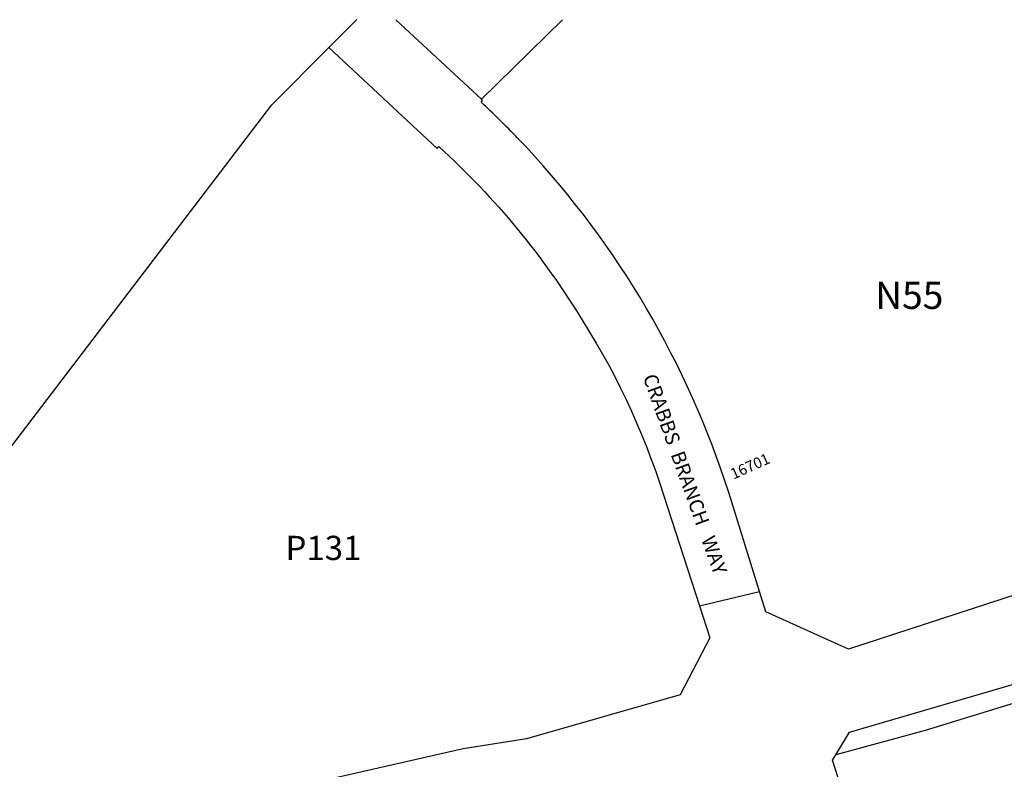
# Model space of a CAD drawing. Units: inches. Extents: x 1261735 to 1267792, y 529406 to 533492.
# Drawn here: x 1263824 to 1265107, y 532475 to 533453 of the extents above; entities that cross this region are included whole.
import ezdxf

# ---------------------------------------------------------------- set-up
doc = ezdxf.new("R2010")
doc.units = ezdxf.units.IN
doc.header["$MEASUREMENT"] = 0
for name, color, linetype in [('Addresses', 5, 'Continuous'), ('Lot-Block-Parcel Text', 6, 'Continuous'), ('Parcel Boundaries', 7, 'Continuous'), ('Street Names', 7, 'Continuous'), ('Street ROW', 5, 'Continuous')]:
    doc.layers.add(name, color=color, linetype=linetype)
doc.styles.add('Arial', font='txt')

msp = doc.modelspace()

# ---------------------------------------------------------------- linework, layer by layer
at = {"layer": 'Parcel Boundaries'}
msp.add_line((1264531.2, 533452.5), (1264425.6, 533348.7), dxfattribs=at)
msp.add_lwpolyline([(1265692.3, 532639.7), (1265573.3, 532659.3), (1265482.3, 532634.8), (1265424.4, 532647.4), (1265230, 532595.3), (1265004, 532525.6), (1264887.4, 532493.9)], dxfattribs=at)
at = {"layer": 'Street ROW'}
for p, q in [((1264226.9, 533416.1), (1264263.2, 533452.6)), ((1264425.6, 533348.7), (1264314, 533452.5)), ((1264709.7, 532688.1), (1264787.8, 532707))]:
    msp.add_line(p, q, dxfattribs=at)
for points in [[(1263646.3, 532677.3), (1264152.7, 533341.7), (1264226.9, 533416.1)], [(1264887.4, 532493.9), (1264905.4, 532523.7), (1265159.3, 532598), (1265333.2, 532648.9), (1265679, 532758.5), (1265852.3, 532817.3), (1265899, 532675), (1266001.9, 532575.3), (1266123.5, 532506.9)], [(1265613.6, 531201.2), (1265216.9, 531858.1), (1265014.4, 532193.3), (1264997.7, 532222.3), (1264986, 532243.3), (1264974.8, 532264.6), (1264963.9, 532286.1), (1264953.4, 532307.8), (1264943.3, 532329.6), (1264933.5, 532351.6), (1264924.1, 532373.8), (1264915.2, 532396.1), (1264906.6, 532418.6), (1264898.4, 532441.3), (1264890.6, 532464.1), (1264883.2, 532487), (1264887.4, 532493.9)]]:
    msp.add_lwpolyline(points, dxfattribs=at)
for points in [[(1264226.9, 533416.1), (1264368.1, 533284.7), (1264370.2, 533287, -0.072268), (1264557.8, 533059.3), (1264566.6, 533045.2), (1264575.1, 533030.9), (1264583.4, 533016.5), (1264591.5, 533001.9), (1264599.3, 532987.1), (1264606.9, 532972.3), (1264614.2, 532957.3), (1264621.2, 532942.2), (1264627.9, 532926.9), (1264634.4, 532911.6), (1264640.6, 532896.1), (1264646.6, 532880.6), (1264652.3, 532864.9), (1264657.7, 532849.1), (1264709.7, 532688.1), (1264723.1, 532646.5), (1264684.5, 532572.2), (1264484.6, 532514.8), (1264402.1, 532501.9), (1264107.7, 532434.8)], [(1265600.8, 532979.4), (1265643.2, 532923.3), (1265267.3, 532750.7), (1265124.8, 532704.1), (1264903.8, 532631.8), (1264796.1, 532680.5), (1264787.8, 532707), (1264747.8, 532836), (1264742.3, 532852.4, 0.11092), (1264472.9, 533298.1, 0.014059), (1264425.3, 533344.9), (1264427.3, 533347), (1264425.6, 533348.7)]]:
    msp.add_lwpolyline(points, format="xyb", dxfattribs=at)

# ---------------------------------------------------------------- texts
at = {"layer": 'Addresses', "color": 18, "true_color": 0x000000, "style": 'Arial'}
msp.add_text('16701', height=14.2, rotation=24.3358, dxfattribs=at).set_placement((1264754.1, 532852.8))
at = {"layer": 'Lot-Block-Parcel Text', "color": 14, "true_color": 0xa80000, "style": 'Arial'}
for s, height, p in [('N55', 35.5, (1264938.7, 533075.4)), ('P131', 31.56, (1264170.4, 532748))]:
    msp.add_text(s, height=height, dxfattribs=at).set_placement(p)
at = {"layer": 'Street Names', "color": 18, "true_color": 0x000000, "style": 'Arial'}
msp.add_text('CRABBS  BRANCH   WAY', height=18.49, rotation=-70.2263, dxfattribs=at).set_placement((1264635.8, 532986.5))

doc.saveas('drawing.dxf')
